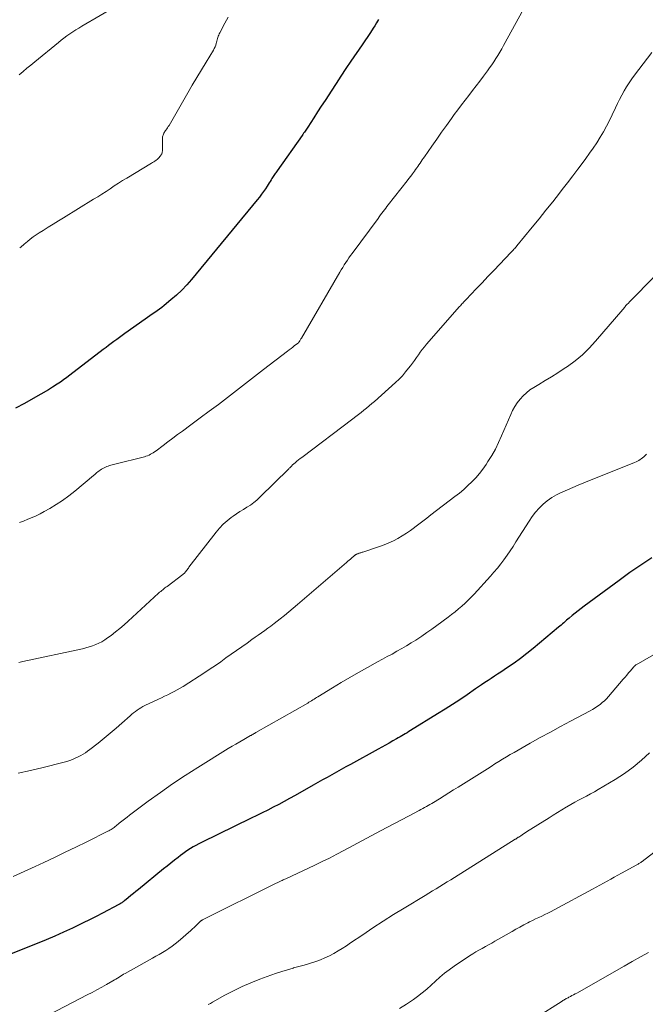
# Model space of a CAD drawing. Units: feet. Extents: x 1960000 to 1965049, y 545000 to 550000.
# Drawn here: x 1961366 to 1961472, y 546386 to 546554 of the extents above; entities that cross this region are included whole.
import ezdxf

# ---------------------------------------------------------------- set-up
doc = ezdxf.new("R2010")
doc.units = ezdxf.units.FT
doc.header["$LTSCALE"] = 100
doc.header["$MEASUREMENT"] = 0
doc.layers.add('CONTOUR INDEX', color=32, linetype='Continuous', lineweight=25)
doc.layers.add('CONTOUR INTERMEDIATE', color=40, linetype='Continuous', lineweight=15)

msp = doc.modelspace()

# ---------------------------------------------------------------- linework, layer by layer
at = {"layer": 'CONTOUR INDEX', "flags": 128}
for points, elevation in [([(1961426.81, 546554.3), (1961426.49, 546553.77), (1961426.16, 546553.25), (1961425.9, 546552.84), (1961425.43, 546552.12), (1961424.96, 546551.4), (1961424.48, 546550.68), (1961424, 546549.97), (1961422.11, 546547.2), (1961421.25, 546545.93), (1961420.4, 546544.65), (1961419.56, 546543.37), (1961418.72, 546542.09), (1961418.31, 546541.46), (1961417.68, 546540.49), (1961417.05, 546539.51), (1961416.42, 546538.53), (1961415.78, 546537.55), (1961414.75, 546535.95), (1961414.63, 546535.77), (1961414.52, 546535.59), (1961414.4, 546535.42), (1961414.27, 546535.24), (1961414.15, 546535.06), (1961414.03, 546534.89), (1961413.9, 546534.71), (1961413.78, 546534.54), (1961409.51, 546528.5), (1961409.4, 546528.34), (1961409.29, 546528.17), (1961409.17, 546528.01), (1961409.06, 546527.84), (1961408.95, 546527.68), (1961408.84, 546527.51), (1961408.74, 546527.34), (1961408.63, 546527.17), (1961408.51, 546526.96), (1961408.34, 546526.69), (1961408.17, 546526.42), (1961407.99, 546526.15), (1961407.81, 546525.89), (1961407.52, 546525.44), (1961407.18, 546524.96), (1961406.84, 546524.48), (1961406.48, 546524.02), (1961406.11, 546523.56), (1961394.9, 546509.97), (1961394.08, 546509.03), (1961393.23, 546508.12), (1961392.33, 546507.27), (1961391.39, 546506.45), (1961390.24, 546505.49), (1961389.85, 546505.18), (1961389.45, 546504.87), (1961389.04, 546504.59), (1961388.63, 546504.31), (1961388.21, 546504.04), (1961387.79, 546503.76), (1961387.38, 546503.48), (1961386.97, 546503.19), (1961383.51, 546500.73), (1961383.05, 546500.4), (1961382.59, 546500.06), (1961382.13, 546499.72), (1961381.67, 546499.39), (1961381.21, 546499.04), (1961380.76, 546498.7), (1961380.31, 546498.35), (1961379.85, 546498.01), (1961374.14, 546493.62), (1961373.6, 546493.22), (1961373.07, 546492.82), (1961372.52, 546492.44), (1961371.97, 546492.06), (1961371.2, 546491.55), (1961371.03, 546491.43), (1961370.86, 546491.32), (1961370.68, 546491.22), (1961370.51, 546491.12), (1961367.88, 546489.63), (1961366.39, 546488.79), (1961364.89, 546487.96)], 1020), ([(1961473.42, 546462.45), (1961471.55, 546461.2), (1961469.7, 546459.92), (1961467.87, 546458.6), (1961461.87, 546454.17), (1961461.36, 546453.79), (1961460.85, 546453.4), (1961460.35, 546453), (1961459.86, 546452.6), (1961459.34, 546452.17), (1961459.11, 546451.97), (1961458.88, 546451.78), (1961458.65, 546451.58), (1961458.43, 546451.38), (1961458.2, 546451.18), (1961457.98, 546450.98), (1961457.75, 546450.79), (1961457.52, 546450.59), (1961453.17, 546446.95), (1961452.12, 546446.1), (1961451.05, 546445.27), (1961449.95, 546444.48), (1961448.84, 546443.72), (1961447.67, 546442.95), (1961447.12, 546442.59), (1961446.58, 546442.23), (1961446.03, 546441.87), (1961445.49, 546441.52), (1961444.94, 546441.16), (1961444.4, 546440.8), (1961443.86, 546440.43), (1961443.33, 546440.07), (1961441.92, 546439.09), (1961440.68, 546438.24), (1961439.43, 546437.41), (1961438.17, 546436.6), (1961436.89, 546435.8), (1961432.28, 546432.96), (1961431.99, 546432.78), (1961431.69, 546432.6), (1961431.38, 546432.42), (1961431.08, 546432.24), (1961430.78, 546432.07), (1961430.48, 546431.89), (1961430.17, 546431.72), (1961429.87, 546431.54), (1961429.23, 546431.19), (1961428.61, 546430.83), (1961427.99, 546430.48), (1961427.36, 546430.14), (1961426.74, 546429.79), (1961422.01, 546427.2), (1961421.21, 546426.76), (1961420.42, 546426.32), (1961419.62, 546425.88), (1961418.83, 546425.43), (1961418.04, 546424.98), (1961417.24, 546424.54), (1961416.45, 546424.09), (1961415.66, 546423.64), (1961412.56, 546421.89), (1961411.64, 546421.37), (1961410.72, 546420.87), (1961409.79, 546420.37), (1961408.85, 546419.89), (1961407.91, 546419.41), (1961406.97, 546418.94), (1961406.03, 546418.47), (1961405.08, 546418.01), (1961396.6, 546413.87), (1961396.13, 546413.63), (1961395.66, 546413.38), (1961395.2, 546413.11), (1961394.75, 546412.84), (1961394.3, 546412.55), (1961393.86, 546412.25), (1961393.43, 546411.94), (1961393.01, 546411.62), (1961392.61, 546411.31), (1961391.99, 546410.83), (1961391.37, 546410.34), (1961390.75, 546409.85), (1961390.14, 546409.36), (1961385.85, 546405.87), (1961385.42, 546405.51), (1961384.98, 546405.16), (1961384.55, 546404.8), (1961384.11, 546404.44), (1961383.47, 546403.92), (1961383.35, 546403.83), (1961383.23, 546403.74), (1961383.11, 546403.66), (1961382.99, 546403.57), (1961382.87, 546403.5), (1961382.74, 546403.42), (1961382.61, 546403.35), (1961382.48, 546403.28), (1961379.72, 546401.82), (1961378.62, 546401.25), (1961377.51, 546400.69), (1961376.4, 546400.14), (1961375.28, 546399.6), (1961374.57, 546399.26), (1961373.08, 546398.57), (1961371.59, 546397.91), (1961370.08, 546397.27), (1961368.57, 546396.65), (1961360.37, 546393.41)], 1000)]:
    msp.add_lwpolyline(points, dxfattribs=dict(at, elevation=elevation))
at = {"layer": 'CONTOUR INTERMEDIATE', "flags": 128}
for points, elevation in [([(1961452.82, 546558.4), (1961448.15, 546549.86), (1961447.83, 546549.3), (1961447.51, 546548.74), (1961447.18, 546548.19), (1961446.84, 546547.64), (1961446.49, 546547.1), (1961446.13, 546546.57), (1961445.76, 546546.04), (1961445.38, 546545.53), (1961444.7, 546544.63), (1961444.07, 546543.81), (1961443.45, 546543), (1961442.83, 546542.18), (1961442.2, 546541.36), (1961441.58, 546540.55), (1961440.96, 546539.73), (1961440.35, 546538.9), (1961439.74, 546538.08), (1961439.25, 546537.4), (1961438.41, 546536.24), (1961437.57, 546535.07), (1961436.73, 546533.89), (1961435.9, 546532.71), (1961434.63, 546530.88), (1961434.45, 546530.61), (1961434.26, 546530.34), (1961434.07, 546530.07), (1961433.89, 546529.79), (1961433.7, 546529.52), (1961433.52, 546529.25), (1961433.33, 546528.98), (1961433.13, 546528.71), (1961432.92, 546528.42), (1961432.62, 546528), (1961432.31, 546527.59), (1961432, 546527.19), (1961431.68, 546526.78), (1961428.47, 546522.69), (1961428.25, 546522.4), (1961428.03, 546522.11), (1961427.81, 546521.82), (1961427.59, 546521.53), (1961427.37, 546521.24), (1961427.15, 546520.95), (1961426.93, 546520.66), (1961426.72, 546520.37), (1961422.32, 546514.4), (1961422.04, 546514.01), (1961421.76, 546513.62), (1961421.49, 546513.22), (1961421.22, 546512.82), (1961420.96, 546512.42), (1961420.7, 546512.01), (1961420.45, 546511.6), (1961420.2, 546511.19), (1961413.65, 546499.93), (1961413.58, 546499.82), (1961413.52, 546499.7), (1961413.44, 546499.59), (1961413.37, 546499.48), (1961413.25, 546499.3), (1961413.24, 546499.28), (1961413.23, 546499.26), (1961413.21, 546499.24), (1961413.2, 546499.23), (1961413.13, 546499.16), (1961413.12, 546499.15), (1961413.1, 546499.13), (1961413.08, 546499.12), (1961413.07, 546499.1), (1961412.49, 546498.66), (1961412.18, 546498.42), (1961411.88, 546498.19), (1961411.57, 546497.95), (1961411.27, 546497.71), (1961407.21, 546494.57), (1961405.67, 546493.37), (1961404.13, 546492.18), (1961402.58, 546491), (1961401.04, 546489.81), (1961401.02, 546489.8), (1961399.48, 546488.63), (1961397.93, 546487.46), (1961396.37, 546486.31), (1961394.81, 546485.15), (1961393.35, 546484.08), (1961392.52, 546483.47), (1961391.69, 546482.85), (1961390.86, 546482.24), (1961390.04, 546481.62), (1961388.84, 546480.71), (1961388.61, 546480.55), (1961388.38, 546480.39), (1961388.14, 546480.25), (1961387.9, 546480.11), (1961387.65, 546479.98), (1961387.39, 546479.87), (1961387.13, 546479.78), (1961386.86, 546479.7), (1961381.82, 546478.42), (1961381.59, 546478.36), (1961381.36, 546478.3), (1961381.13, 546478.24), (1961380.89, 546478.18), (1961380.66, 546478.11), (1961380.44, 546478.03), (1961380.22, 546477.93), (1961380.01, 546477.82), (1961379.75, 546477.68), (1961379.54, 546477.56), (1961379.34, 546477.43), (1961379.14, 546477.29), (1961378.94, 546477.14), (1961378.75, 546476.98), (1961378.56, 546476.83), (1961378.38, 546476.67), (1961378.19, 546476.52), (1961374.97, 546473.81), (1961373.95, 546473), (1961372.9, 546472.23), (1961371.81, 546471.53), (1961370.7, 546470.86), (1961369.78, 546470.35), (1961369.09, 546469.98), (1961368.4, 546469.64), (1961367.69, 546469.32), (1961366.98, 546469.02), (1961366.25, 546468.73), (1961365.53, 546468.46)], 1016), ([(1961382.43, 546556.82), (1961376.18, 546553.17), (1961375.66, 546552.85), (1961375.14, 546552.53), (1961374.63, 546552.2), (1961374.13, 546551.86), (1961373.63, 546551.51), (1961373.14, 546551.15), (1961372.65, 546550.78), (1961372.18, 546550.4), (1961368.14, 546547.07), (1961367.48, 546546.53), (1961366.82, 546545.98), (1961366.16, 546545.44), (1961365.5, 546544.89)], 1028), ([(1961401.13, 546554.7), (1961400.86, 546554.2), (1961400.59, 546553.69), (1961400.32, 546553.19), (1961400.06, 546552.68), (1961399.72, 546552.04), (1961399.63, 546551.85), (1961399.55, 546551.66), (1961399.47, 546551.46), (1961399.4, 546551.25), (1961399.34, 546551.05), (1961399.28, 546550.84), (1961399.23, 546550.64), (1961399.17, 546550.43), (1961399.13, 546550.24), (1961399.04, 546549.94), (1961398.93, 546549.65), (1961398.79, 546549.37), (1961398.64, 546549.1), (1961397.38, 546547.03), (1961396.59, 546545.73), (1961395.8, 546544.42), (1961395.03, 546543.11), (1961394.26, 546541.79), (1961391.07, 546536.25), (1961390.94, 546536.05), (1961390.81, 546535.85), (1961390.68, 546535.65), (1961390.54, 546535.45), (1961390.46, 546535.35), (1961390.36, 546535.21), (1961390.27, 546535.06), (1961390.18, 546534.91), (1961390.1, 546534.76), (1961390.04, 546534.6), (1961389.99, 546534.44), (1961389.96, 546534.27), (1961389.95, 546534.1), (1961389.97, 546532.37), (1961389.97, 546532.21), (1961389.96, 546532.04), (1961389.94, 546531.87), (1961389.91, 546531.71), (1961389.87, 546531.54), (1961389.82, 546531.39), (1961389.74, 546531.25), (1961389.66, 546531.12), (1961389.52, 546530.93), (1961389.37, 546530.75), (1961389.21, 546530.58), (1961389.04, 546530.43), (1961388.85, 546530.29), (1961388.65, 546530.16), (1961388.45, 546530.04), (1961388.25, 546529.91), (1961388.05, 546529.79), (1961383.85, 546527.25), (1961383.14, 546526.81), (1961382.43, 546526.36), (1961381.72, 546525.9), (1961381.02, 546525.44), (1961380.32, 546524.98), (1961379.62, 546524.52), (1961378.91, 546524.07), (1961378.19, 546523.63), (1961373.04, 546520.48), (1961372.18, 546519.95), (1961371.31, 546519.41), (1961370.44, 546518.87), (1961369.58, 546518.33), (1961368.9, 546517.91), (1961368.38, 546517.57), (1961367.88, 546517.21), (1961367.39, 546516.83), (1961366.91, 546516.44), (1961366.36, 546515.95), (1961366.17, 546515.79), (1961365.97, 546515.63), (1961365.78, 546515.47), (1961365.58, 546515.32)], 1024), ([(1961473.44, 546548.67), (1961470.51, 546544.83), (1961470.03, 546544.17), (1961469.57, 546543.5), (1961469.13, 546542.82), (1961468.71, 546542.12), (1961468.32, 546541.4), (1961467.94, 546540.68), (1961467.57, 546539.95), (1961467.22, 546539.21), (1961466.68, 546538.05), (1961466.21, 546537.07), (1961465.71, 546536.1), (1961465.18, 546535.15), (1961464.63, 546534.21), (1961464.05, 546533.28), (1961463.45, 546532.37), (1961462.83, 546531.48), (1961462.19, 546530.6), (1961461.73, 546529.98), (1961460.84, 546528.79), (1961459.95, 546527.62), (1961459.05, 546526.44), (1961458.15, 546525.28), (1961457.68, 546524.67), (1961456.53, 546523.21), (1961455.37, 546521.75), (1961454.2, 546520.3), (1961453.03, 546518.86), (1961450.4, 546515.67), (1961450.28, 546515.53), (1961450.16, 546515.38), (1961450.04, 546515.24), (1961449.91, 546515.11), (1961449.79, 546514.97), (1961449.66, 546514.83), (1961449.54, 546514.7), (1961449.41, 546514.56), (1961447.49, 546512.55), (1961446.48, 546511.5), (1961445.48, 546510.45), (1961444.48, 546509.39), (1961443.47, 546508.34), (1961441.75, 546506.52), (1961441.61, 546506.37), (1961441.47, 546506.22), (1961441.33, 546506.07), (1961441.19, 546505.92), (1961441.05, 546505.77), (1961440.91, 546505.62), (1961440.77, 546505.47), (1961440.63, 546505.31), (1961435.02, 546498.91), (1961434.64, 546498.47), (1961434.28, 546498.02), (1961433.94, 546497.56), (1961433.61, 546497.09), (1961433.28, 546496.61), (1961432.94, 546496.14), (1961432.6, 546495.67), (1961432.26, 546495.21), (1961431.95, 546494.81), (1961431.43, 546494.16), (1961430.89, 546493.53), (1961430.31, 546492.94), (1961429.71, 546492.37), (1961426.14, 546489.15), (1961425.69, 546488.76), (1961425.24, 546488.37), (1961424.78, 546488), (1961424.32, 546487.63), (1961423.85, 546487.26), (1961423.38, 546486.9), (1961422.91, 546486.54), (1961422.44, 546486.18), (1961413.71, 546479.58), (1961413.44, 546479.37), (1961413.16, 546479.15), (1961412.89, 546478.93), (1961412.63, 546478.71), (1961412.32, 546478.45), (1961412.21, 546478.35), (1961412.1, 546478.25), (1961412, 546478.15), (1961411.89, 546478.04), (1961411.79, 546477.94), (1961411.69, 546477.83), (1961411.58, 546477.72), (1961411.48, 546477.62), (1961406.56, 546472.77), (1961406.04, 546472.3), (1961405.51, 546471.86), (1961404.95, 546471.46), (1961404.36, 546471.09), (1961403.76, 546470.72), (1961403.17, 546470.35), (1961402.59, 546469.97), (1961402.02, 546469.57), (1961401.68, 546469.33), (1961400.97, 546468.77), (1961400.29, 546468.18), (1961399.68, 546467.53), (1961399.09, 546466.84), (1961394.47, 546460.84), (1961394.36, 546460.7), (1961394.25, 546460.56), (1961394.15, 546460.41), (1961394.04, 546460.27), (1961393.95, 546460.13), (1961393.89, 546460.06), (1961393.83, 546459.98), (1961393.76, 546459.91), (1961393.7, 546459.83), (1961393.63, 546459.76), (1961393.55, 546459.7), (1961393.48, 546459.64), (1961393.4, 546459.58), (1961390.72, 546457.58), (1961390.54, 546457.44), (1961390.35, 546457.3), (1961390.17, 546457.16), (1961389.99, 546457.01), (1961389.81, 546456.86), (1961389.64, 546456.71), (1961389.46, 546456.56), (1961389.29, 546456.4), (1961384.1, 546451.65), (1961383.39, 546451.02), (1961382.66, 546450.4), (1961381.92, 546449.8), (1961381.17, 546449.21), (1961380.58, 546448.77), (1961380.1, 546448.44), (1961379.6, 546448.13), (1961379.09, 546447.87), (1961378.55, 546447.63), (1961378, 546447.42), (1961377.45, 546447.24), (1961376.88, 546447.08), (1961376.32, 546446.94), (1961366.09, 546444.74), (1961365.46, 546444.6)], 1012), ([(1961476.54, 546513.18), (1961470.83, 546507.33), (1961470.55, 546507.04), (1961470.27, 546506.75), (1961469.99, 546506.47), (1961469.71, 546506.19), (1961469.38, 546505.86), (1961469.26, 546505.74), (1961469.14, 546505.61), (1961469.03, 546505.49), (1961468.92, 546505.36), (1961468.81, 546505.22), (1961468.7, 546505.09), (1961468.59, 546504.96), (1961468.48, 546504.83), (1961463.85, 546499.4), (1961462.75, 546498.21), (1961461.6, 546497.1), (1961460.36, 546496.08), (1961459.06, 546495.12), (1961458.49, 546494.75), (1961457.42, 546494.04), (1961456.35, 546493.35), (1961455.25, 546492.68), (1961454.16, 546492.03), (1961453.29, 546491.52), (1961452.64, 546491.1), (1961452.03, 546490.63), (1961451.48, 546490.1), (1961450.96, 546489.53), (1961450.49, 546488.91), (1961450.06, 546488.27), (1961449.69, 546487.59), (1961449.36, 546486.89), (1961447.81, 546483.25), (1961447.29, 546482.11), (1961446.74, 546481), (1961446.13, 546479.92), (1961445.48, 546478.86), (1961445.18, 546478.38), (1961444.63, 546477.59), (1961444.05, 546476.83), (1961443.42, 546476.11), (1961442.75, 546475.42), (1961442.05, 546474.76), (1961441.34, 546474.11), (1961440.6, 546473.5), (1961439.85, 546472.9), (1961435.76, 546469.77), (1961435.07, 546469.24), (1961434.38, 546468.71), (1961433.68, 546468.18), (1961432.99, 546467.65), (1961432.97, 546467.63), (1961432.28, 546467.12), (1961431.57, 546466.64), (1961430.85, 546466.19), (1961430.11, 546465.75), (1961429.35, 546465.36), (1961428.58, 546464.99), (1961427.79, 546464.67), (1961426.98, 546464.38), (1961424.11, 546463.43), (1961424, 546463.39), (1961423.89, 546463.36), (1961423.79, 546463.32), (1961423.68, 546463.29), (1961423.57, 546463.26), (1961423.47, 546463.22), (1961423.36, 546463.18), (1961423.26, 546463.14), (1961423.07, 546463.07), (1961423, 546463.04), (1961422.94, 546463), (1961422.87, 546462.96), (1961422.81, 546462.92), (1961422.75, 546462.88), (1961422.69, 546462.83), (1961422.63, 546462.79), (1961422.57, 546462.74), (1961422.25, 546462.44), (1961422.03, 546462.24), (1961421.81, 546462.05), (1961421.59, 546461.85), (1961421.37, 546461.66), (1961413, 546454.5), (1961412.26, 546453.87), (1961411.51, 546453.25), (1961410.76, 546452.63), (1961410, 546452.01), (1961409.51, 546451.63), (1961408.99, 546451.22), (1961408.46, 546450.81), (1961407.93, 546450.42), (1961407.39, 546450.03), (1961406.85, 546449.65), (1961406.3, 546449.27), (1961405.76, 546448.88), (1961405.22, 546448.5), (1961404.37, 546447.91), (1961403.47, 546447.28), (1961402.57, 546446.64), (1961401.68, 546446), (1961400.78, 546445.36), (1961399.89, 546444.72), (1961398.98, 546444.09), (1961398.07, 546443.48), (1961397.15, 546442.87), (1961393.46, 546440.51), (1961392.95, 546440.2), (1961392.44, 546439.9), (1961391.92, 546439.62), (1961391.39, 546439.35), (1961390.85, 546439.09), (1961390.31, 546438.83), (1961389.78, 546438.57), (1961389.24, 546438.32), (1961386.93, 546437.23), (1961386.59, 546437.05), (1961386.26, 546436.87), (1961385.94, 546436.67), (1961385.62, 546436.45), (1961385.32, 546436.22), (1961385.02, 546435.99), (1961384.72, 546435.75), (1961384.43, 546435.5), (1961383.02, 546434.24), (1961382.02, 546433.37), (1961381.01, 546432.51), (1961379.99, 546431.66), (1961378.95, 546430.83), (1961377.54, 546429.72), (1961377.17, 546429.44), (1961376.79, 546429.18), (1961376.4, 546428.94), (1961375.99, 546428.72), (1961375.56, 546428.5), (1961374.93, 546428.2), (1961374.28, 546427.93), (1961373.62, 546427.7), (1961372.94, 546427.51), (1961369.56, 546426.66), (1961367.45, 546426.15), (1961365.33, 546425.67)], 1008), ([(1961472.54, 546480.16), (1961472.32, 546479.93), (1961472.24, 546479.85), (1961472.05, 546479.67), (1961471.86, 546479.5), (1961471.65, 546479.35), (1961471.43, 546479.2), (1961471.21, 546479.07), (1961470.98, 546478.95), (1961470.75, 546478.84), (1961470.51, 546478.73), (1961461.83, 546475.23), (1961460.9, 546474.85), (1961459.97, 546474.46), (1961459.04, 546474.07), (1961458.12, 546473.67), (1961458, 546473.62), (1961457.16, 546473.21), (1961456.36, 546472.74), (1961455.61, 546472.19), (1961454.9, 546471.59), (1961454.23, 546470.92), (1961453.61, 546470.23), (1961453.04, 546469.49), (1961452.51, 546468.71), (1961450.26, 546465.17), (1961449.77, 546464.4), (1961449.26, 546463.64), (1961448.74, 546462.88), (1961448.21, 546462.13), (1961447.67, 546461.4), (1961447.1, 546460.68), (1961446.51, 546459.98), (1961445.91, 546459.29), (1961443.15, 546456.27), (1961442.64, 546455.73), (1961442.11, 546455.21), (1961441.57, 546454.7), (1961441.01, 546454.2), (1961440.44, 546453.72), (1961439.87, 546453.25), (1961439.28, 546452.79), (1961438.69, 546452.34), (1961436.75, 546450.9), (1961435.91, 546450.29), (1961435.06, 546449.69), (1961434.21, 546449.1), (1961433.34, 546448.53), (1961433.19, 546448.42), (1961432.39, 546447.92), (1961431.59, 546447.42), (1961430.78, 546446.95), (1961429.96, 546446.49), (1961429.13, 546446.03), (1961428.3, 546445.58), (1961427.48, 546445.13), (1961426.65, 546444.68), (1961424.9, 546443.72), (1961423.39, 546442.89), (1961421.9, 546442.04), (1961420.42, 546441.17), (1961418.95, 546440.27), (1961416.46, 546438.73), (1961416.24, 546438.6), (1961416.03, 546438.47), (1961415.81, 546438.33), (1961415.59, 546438.19), (1961415.37, 546438.06), (1961415.16, 546437.93), (1961414.94, 546437.8), (1961414.72, 546437.67), (1961405.88, 546432.62), (1961405.81, 546432.58), (1961405.73, 546432.53), (1961405.65, 546432.49), (1961405.58, 546432.44), (1961405.5, 546432.4), (1961405.42, 546432.36), (1961405.35, 546432.31), (1961405.28, 546432.27), (1961405.2, 546432.23), (1961405.13, 546432.19), (1961405.06, 546432.14), (1961404.98, 546432.1), (1961403.8, 546431.44), (1961403.14, 546431.06), (1961402.48, 546430.67), (1961401.83, 546430.28), (1961401.18, 546429.89), (1961395.96, 546426.67), (1961393.8, 546425.3), (1961391.67, 546423.89), (1961389.59, 546422.42), (1961387.53, 546420.92), (1961384.34, 546418.51), (1961383.9, 546418.17), (1961383.45, 546417.83), (1961383.02, 546417.48), (1961382.58, 546417.14), (1961382.05, 546416.71), (1961381.88, 546416.57), (1961381.71, 546416.45), (1961381.53, 546416.32), (1961381.35, 546416.21), (1961381.17, 546416.09), (1961380.98, 546415.98), (1961380.79, 546415.88), (1961380.6, 546415.78), (1961377.01, 546413.99), (1961375.18, 546413.09), (1961373.36, 546412.2), (1961371.52, 546411.32), (1961369.68, 546410.46), (1961368.21, 546409.78), (1961366.96, 546409.2), (1961365.72, 546408.63), (1961364.46, 546408.07)], 1004), ([(1961487.03, 546453.55), (1961470.79, 546444.2), (1961470.72, 546444.16), (1961470.65, 546444.11), (1961470.59, 546444.07), (1961470.52, 546444.02), (1961470.46, 546443.96), (1961470.4, 546443.91), (1961470.35, 546443.85), (1961470.3, 546443.79), (1961469.79, 546443.18), (1961469.49, 546442.82), (1961469.19, 546442.45), (1961468.88, 546442.09), (1961468.57, 546441.73), (1961466.06, 546438.79), (1961465.72, 546438.41), (1961465.37, 546438.06), (1961464.99, 546437.73), (1961464.6, 546437.41), (1961464.19, 546437.12), (1961463.77, 546436.84), (1961463.34, 546436.58), (1961462.9, 546436.33), (1961459.58, 546434.58), (1961457.85, 546433.65), (1961456.13, 546432.72), (1961454.41, 546431.77), (1961452.7, 546430.81), (1961450.61, 546429.62), (1961449.95, 546429.24), (1961449.29, 546428.86), (1961448.63, 546428.47), (1961447.98, 546428.07), (1961447.32, 546427.67), (1961446.67, 546427.27), (1961446.02, 546426.86), (1961445.38, 546426.46), (1961440.4, 546423.33), (1961439.6, 546422.83), (1961438.8, 546422.33), (1961438, 546421.83), (1961437.19, 546421.33), (1961436.18, 546420.7), (1961435.88, 546420.52), (1961435.58, 546420.34), (1961435.28, 546420.17), (1961434.97, 546419.99), (1961434.66, 546419.83), (1961434.35, 546419.66), (1961434.04, 546419.49), (1961433.73, 546419.33), (1961431.95, 546418.38), (1961430.74, 546417.75), (1961429.54, 546417.11), (1961428.34, 546416.47), (1961427.14, 546415.83), (1961420.9, 546412.49), (1961419.67, 546411.85), (1961418.43, 546411.22), (1961417.19, 546410.6), (1961415.93, 546410), (1961410.98, 546407.69), (1961410.83, 546407.62), (1961410.68, 546407.55), (1961410.53, 546407.48), (1961410.38, 546407.41), (1961410.31, 546407.39), (1961410.19, 546407.33), (1961410.08, 546407.28), (1961409.96, 546407.22), (1961409.84, 546407.17), (1961409.72, 546407.11), (1961409.61, 546407.05), (1961409.49, 546406.99), (1961409.37, 546406.94), (1961396.75, 546400.66), (1961396.7, 546400.63), (1961396.64, 546400.6), (1961396.59, 546400.56), (1961396.53, 546400.52), (1961396.48, 546400.48), (1961396.43, 546400.44), (1961396.38, 546400.4), (1961396.34, 546400.35), (1961395.89, 546399.9), (1961395.62, 546399.63), (1961395.35, 546399.37), (1961395.07, 546399.11), (1961394.78, 546398.86), (1961392.61, 546396.97), (1961392.11, 546396.56), (1961391.59, 546396.16), (1961391.05, 546395.79), (1961390.5, 546395.44), (1961389.94, 546395.11), (1961389.38, 546394.78), (1961388.81, 546394.46), (1961388.24, 546394.13), (1961383.59, 546391.52), (1961383.32, 546391.37), (1961383.05, 546391.21), (1961382.79, 546391.05), (1961382.53, 546390.89), (1961382.27, 546390.73), (1961382.01, 546390.57), (1961381.74, 546390.42), (1961381.48, 546390.26), (1961380.38, 546389.64), (1961379.57, 546389.18), (1961378.75, 546388.73), (1961377.92, 546388.29), (1961377.09, 546387.86), (1961370.64, 546384.53)], 996), ([(1961473.04, 546429.17), (1961471.68, 546427.91), (1961470.26, 546426.73), (1961468.76, 546425.65), (1961467.2, 546424.64), (1961464.3, 546422.92), (1961463.64, 546422.53), (1961462.97, 546422.16), (1961462.3, 546421.8), (1961461.62, 546421.44), (1961460.95, 546421.09), (1961460.28, 546420.73), (1961459.61, 546420.36), (1961458.95, 546419.97), (1961458.8, 546419.88), (1961458.07, 546419.44), (1961457.34, 546418.99), (1961456.62, 546418.54), (1961455.9, 546418.09), (1961452.06, 546415.66), (1961451.81, 546415.5), (1961451.57, 546415.34), (1961451.32, 546415.18), (1961451.07, 546415.02), (1961450.73, 546414.8), (1961450.65, 546414.75), (1961450.58, 546414.7), (1961450.51, 546414.65), (1961450.43, 546414.6), (1961450.36, 546414.56), (1961450.28, 546414.51), (1961450.21, 546414.46), (1961450.13, 546414.41), (1961439.79, 546407.91), (1961439.17, 546407.52), (1961438.54, 546407.13), (1961437.91, 546406.74), (1961437.27, 546406.36), (1961436.64, 546405.98), (1961436.01, 546405.6), (1961435.37, 546405.22), (1961434.74, 546404.84), (1961431.16, 546402.67), (1961429.38, 546401.57), (1961427.61, 546400.45), (1961425.85, 546399.3), (1961424.11, 546398.13), (1961422.03, 546396.72), (1961421.33, 546396.25), (1961420.62, 546395.8), (1961419.9, 546395.36), (1961419.17, 546394.93), (1961418.43, 546394.53), (1961417.67, 546394.17), (1961416.89, 546393.85), (1961416.1, 546393.57), (1961415.92, 546393.51), (1961415.02, 546393.23), (1961414.12, 546392.96), (1961413.21, 546392.7), (1961412.31, 546392.45), (1961412.22, 546392.43), (1961411.27, 546392.16), (1961410.32, 546391.88), (1961409.39, 546391.57), (1961408.46, 546391.24), (1961406.54, 546390.52), (1961405.02, 546389.92), (1961403.52, 546389.27), (1961402.06, 546388.55), (1961400.61, 546387.8), (1961398.5, 546386.63), (1961398.12, 546386.42), (1961397.75, 546386.21)], 992), ([(1961473.77, 546412.16), (1961471.77, 546410.64), (1961471.67, 546410.56), (1961471.56, 546410.48), (1961471.45, 546410.41), (1961471.35, 546410.33), (1961471.24, 546410.26), (1961471.13, 546410.19), (1961471.01, 546410.12), (1961470.9, 546410.06), (1961468.27, 546408.63), (1961467.65, 546408.3), (1961467.04, 546407.96), (1961466.42, 546407.62), (1961465.8, 546407.28), (1961465.18, 546406.94), (1961464.56, 546406.6), (1961463.94, 546406.26), (1961463.32, 546405.93), (1961456.75, 546402.37), (1961456.24, 546402.09), (1961455.72, 546401.83), (1961455.2, 546401.57), (1961454.67, 546401.32), (1961454.15, 546401.08), (1961453.62, 546400.82), (1961453.1, 546400.57), (1961452.58, 546400.31), (1961452.26, 546400.14), (1961451.59, 546399.79), (1961450.92, 546399.43), (1961450.25, 546399.06), (1961449.59, 546398.69), (1961446.67, 546397.01), (1961446.13, 546396.7), (1961445.58, 546396.4), (1961445.04, 546396.1), (1961444.49, 546395.8), (1961443.95, 546395.5), (1961443.41, 546395.19), (1961442.88, 546394.86), (1961442.35, 546394.52), (1961439.69, 546392.75), (1961438.86, 546392.16), (1961438.06, 546391.55), (1961437.29, 546390.9), (1961436.55, 546390.22), (1961435.81, 546389.53), (1961435.05, 546388.86), (1961434.27, 546388.23), (1961433.48, 546387.61), (1961432.79, 546387.09), (1961431.61, 546386.28), (1961430.39, 546385.52)], 988), ([(1961472.9, 546395.12), (1961471.5, 546394.33), (1961470.11, 546393.55), (1961468.71, 546392.76), (1961460.64, 546388.18), (1961460.37, 546388.03), (1961460.1, 546387.88), (1961459.82, 546387.73), (1961459.55, 546387.58), (1961459.29, 546387.45), (1961459.15, 546387.37), (1961459, 546387.3), (1961458.85, 546387.22), (1961458.7, 546387.14), (1961458.55, 546387.06), (1961458.41, 546386.98), (1961458.26, 546386.89), (1961458.12, 546386.81), (1961453.67, 546383.97)], 984)]:
    msp.add_lwpolyline(points, dxfattribs=dict(at, elevation=elevation))

doc.saveas('drawing.dxf')
